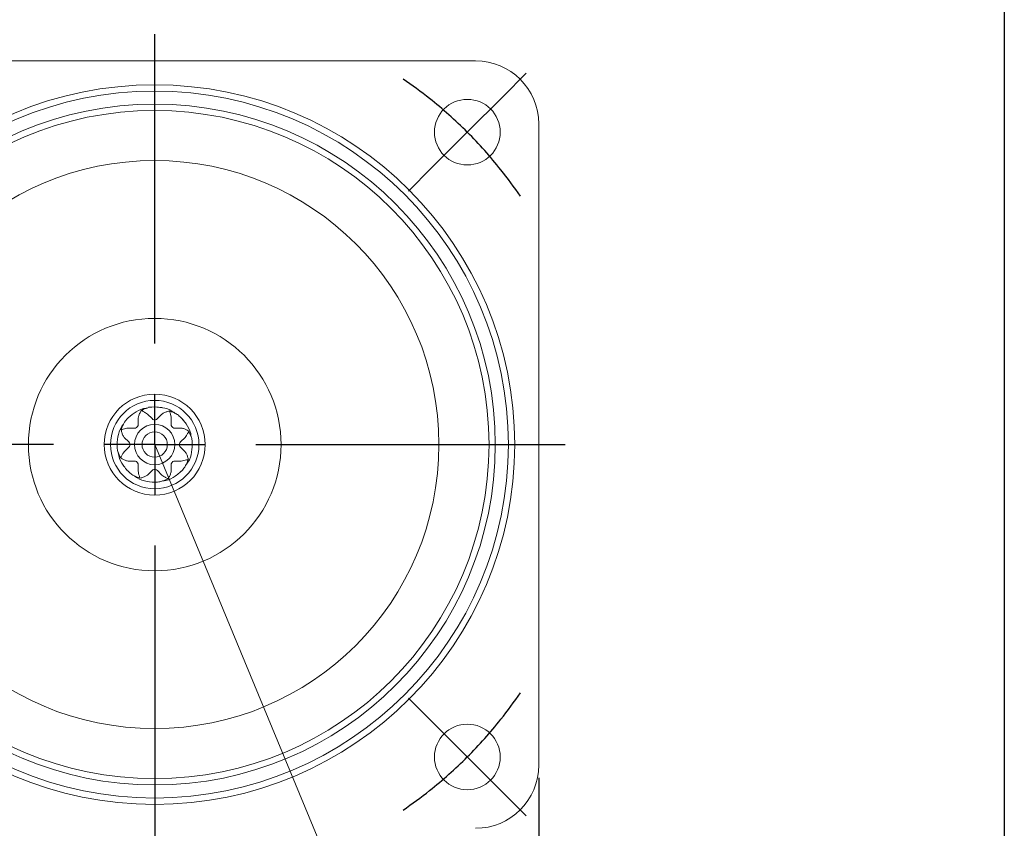
# Model space of a CAD drawing. Units: millimetres. Extents: x 10 to 287, y 10 to 200.
# Drawn here: x 209 to 287, y 84 to 148 of the extents above; entities that cross this region are included whole.
import ezdxf

# ---------------------------------------------------------------- set-up
doc = ezdxf.new("R2010")
doc.units = ezdxf.units.MM
doc.layers.add('標駐', color=7, linetype='Continuous')
doc.styles.add('SLDTEXTSTYLE0', font='ARIAL.TTF', dxfattribs={"width": 0.948})
doc.dimstyles.new('SLDDIMSTYLE0', dxfattribs={"dimtxt": 3.081982, "dimasz": 2.5, "dimexe": 0, "dimexo": 0.0625, "dimgap": 0.770496, "dimtad": 1, "dimdec": 4, "dimrnd": 1e-09, "dimzin": 12, "dimdsep": 46, "dimtxsty": 'SLDTEXTSTYLE0', "dimsah": 1, "dimcen": 0.09, "dimadec": 0, "dimazin": 0, "dimtfac": 1, "dimtdec": 4, "dimtofl": 0, "dimtmove": 0, "dimatfit": 3, "dimfxl": 0, "dimtolj": 1, "dimtzin": 12, "dimarcsym": 0})
doc.dimstyles.new('SLDDIMSTYLE3', dxfattribs={"dimtxt": 3.081982, "dimasz": 2.5, "dimexe": 0, "dimexo": 0.0625, "dimgap": 0.770496, "dimtad": 1, "dimdec": 4, "dimzin": 12, "dimdsep": 46, "dimtxsty": 'SLDTEXTSTYLE0', "dimsah": 1, "dimcen": 0.09, "dimadec": 4, "dimazin": 0, "dimtfac": 1, "dimtdec": 4, "dimtofl": 0, "dimtmove": 0, "dimatfit": 3, "dimfxl": 0, "dimtolj": 1, "dimtzin": 12, "dimarcsym": 0})

# ---------------------------------------------------------------- blocks, each defined once
blk = doc.blocks.new('*D12')
at = {"layer": '標駐'}
for p, q in [((219.742, 80.836), (219.742, 62.236)), ((235.459, 76.393), (239.68, 66.202))]:
    blk.add_line(p, q, dxfattribs=at)
blk.add_arc((219.742, 114.336), 51.101, 270, 292.5, dxfattribs=at)
for points in [[(239.298, 67.126), (236.785, 66.692), (237.145, 65.759)], [(219.742, 63.236), (222.254, 62.797), (222.229, 63.797)]]:
    blk.add_solid(points, dxfattribs=at)
at = {"layer": '標駐', "insert": (224.048, 67.264), "char_height": 3.175, "attachment_point": 1, "rotation": 11.25, "style": 'SLDTEXTSTYLE0'}
blk.add_mtext('22.5°', dxfattribs=at)
blk = doc.blocks.new('SW_SYMBOL_MOD_BOX')
at = {"layer": '標駐', "color": 0}
for p, q in [((200, 200), (200, 800)), ((200, 800), (800, 800)), ((800, 800), (800, 200)), ((200, 200), (800, 200))]:
    blk.add_line(p, q, dxfattribs=at)
blk = doc.blocks.new('*D13')
at = {"layer": '標駐'}
for p, q in [((189.342, 87.936), (189.342, 48.534)), ((250.142, 87.936), (250.142, 48.534)), ((189.342, 49.534), (250.142, 49.534))]:
    blk.add_line(p, q, dxfattribs=at)
for points in [[(189.342, 49.534), (191.842, 49.034), (191.842, 50.034)], [(250.142, 49.534), (247.642, 50.034), (247.642, 49.034)]]:
    blk.add_solid(points, dxfattribs=at)
at = {"layer": '標駐', "xscale": 0.004092790073775989, "yscale": 0.004092790073775989, "zscale": 0.004092790073775989}
blk.add_blockref('SW_SYMBOL_MOD_BOX', (215.263, 49.993), dxfattribs=at)
at = {"layer": '標駐', "insert": (219.521, 53.627), "char_height": 3.175, "attachment_point": 1, "style": 'SLDTEXTSTYLE0'}
blk.add_mtext('60', dxfattribs=at)
blk = doc.blocks.new('SW_CENTERMARKSYMBOL_0')
at = {"layer": '標駐', "color": 0}
for p, q in [((-52.326, 52.326), (-54.164, 54.164)), ((2.828, 52.326), (4.667, 54.164)), ((-49.497, 49.497), (-52.326, 52.326)), ((0, 49.497), (2.828, 52.326)), ((-49.497, 49.497), (-46.669, 46.669)), ((0, 49.497), (-2.828, 46.669)), ((-46.669, 46.669), (-44.831, 44.831)), ((-2.828, 46.669), (-4.667, 44.831)), ((-46.669, 2.828), (-44.831, 4.667)), ((-2.828, 2.828), (-4.667, 4.667)), ((-49.497, 0), (-46.669, 2.828)), ((0, 0), (-2.828, 2.828)), ((-49.497, 0), (-52.326, -2.828)), ((0, 0), (2.828, -2.828)), ((-52.326, -2.828), (-54.164, -4.667)), ((2.828, -2.828), (4.667, -4.667))]:
    blk.add_line(p, q, dxfattribs=at)
for start, end in [(124.19565, 128.45191), (51.54809, 55.80435), (128.45191, 135), (45, 51.54809), (135, 141.54809), (38.45191, 45), (141.54809, 145.80435), (34.19565, 38.45191), (214.19565, 218.45191), (321.54809, 325.80435), (218.45191, 225), (315, 321.54809), (308.45191, 315), (225, 231.54809), (231.54809, 235.80435), (304.19565, 308.45191)]:
    blk.add_arc((-24.749, 24.749), 35, start, end, dxfattribs=at)
blk = doc.blocks.new('SW_CENTERMARKSYMBOL_1')
at = {"layer": '標駐', "color": 0}
for p, q in [((0, 8), (0, 32.5)), ((0, 0), (0, 4)), ((-8, 0), (-32.5, 0)), ((0, 0), (-4, 0)), ((0, 0), (0, -4)), ((0, 0), (4, 0)), ((8, 0), (32.5, 0)), ((0, -8), (0, -32.5))]:
    blk.add_line(p, q, dxfattribs=at)

msp = doc.modelspace()

# ---------------------------------------------------------------- linework, layer by layer
at = {"color": 7, "linetype": 'Continuous', "lineweight": 30}
msp.add_line((287, 200), (287, 10), dxfattribs=at)
at = {"color": 7, "linetype": 'Continuous', "lineweight": 15}
for p, q in [((245.14226, 144.73638), (194.34226, 144.73638)), ((250.14226, 88.93638), (250.14226, 139.73638)), ((219.78806, 117.31603), (219.74204, 117.31638)), ((219.91125, 117.31158), (219.95431, 117.30883)), ((217.63478, 116.44325), (217.66772, 116.4757)), ((217.75796, 116.55966), (217.79036, 116.58816)), ((218.44043, 115.93849), (218.43297, 116.4426)), ((219.17874, 116.75151), (219.52993, 116.38977)), ((219.6823, 116.30956), (219.80222, 116.30956)), ((219.95459, 116.38977), (220.30578, 116.75151)), ((221.05155, 116.4426), (221.04409, 115.93849)), ((221.84913, 116.44386), (221.88158, 116.41092)), ((221.96554, 116.32068), (221.99404, 116.28828)), ((217.30112, 115.99743), (217.27251, 115.94732)), ((217.63604, 115.64567), (218.14015, 115.63821)), ((218.30461, 115.68923), (218.38941, 115.77403)), ((221.09511, 115.77403), (221.17991, 115.68923)), ((221.34437, 115.63821), (221.84848, 115.64567)), ((217.68887, 114.54871), (217.32713, 114.89989)), ((222.15739, 114.89989), (221.79565, 114.54871)), ((216.76226, 114.33595), (216.76261, 114.38218)), ((216.76706, 114.50537), (216.76981, 114.54843)), ((217.32713, 113.77286), (217.68887, 114.12405)), ((217.76908, 114.27642), (217.76908, 114.39634)), ((221.71544, 114.39634), (221.71544, 114.27642)), ((221.79565, 114.12405), (222.15739, 113.77286)), ((222.71746, 114.16739), (222.71471, 114.12433)), ((222.72226, 114.33681), (222.72191, 114.29058)), ((218.14015, 113.03455), (217.63604, 113.02709)), ((221.84848, 113.02709), (221.34437, 113.03455)), ((217.51898, 112.35208), (217.49048, 112.38448)), ((217.63539, 112.2289), (217.60294, 112.26184)), ((218.38941, 112.89873), (218.30461, 112.98353)), ((218.43297, 112.23016), (218.44043, 112.73427)), ((219.52993, 112.28299), (219.17874, 111.92125)), ((219.80222, 112.3632), (219.6823, 112.3632)), ((220.30578, 111.92125), (219.95459, 112.28299)), ((221.04409, 112.73427), (221.05155, 112.23016)), ((221.17991, 112.98353), (221.09511, 112.89873)), ((221.72656, 112.1131), (221.69416, 112.0846)), ((221.84974, 112.22951), (221.8168, 112.19706)), ((219.57327, 111.36117), (219.53021, 111.36393)), ((219.74269, 111.35638), (219.69646, 111.35673))]:
    msp.add_line(p, q, dxfattribs=at)
at = {"color": 7, "linetype": 'Continuous', "lineweight": 15, "flags": 128}
msp.add_lwpolyline([(220.34141, 117.27594), (219.74226, 117.33638), (219.26038, 117.29742)], dxfattribs=at)
at = {"color": 7, "linetype": 'Continuous', "lineweight": 15}
for centre, radius in [((219.74226, 114.33638), 28.5), ((219.74226, 114.33638), 28), ((219.74226, 114.33638), 26.965), ((244.491, 139.08512), 2.6), ((219.74226, 114.33638), 26.465), ((219.74226, 114.33638), 22.5), ((219.74226, 114.33638), 10), ((219.74226, 114.33638), 4), ((219.74226, 114.33638), 3.5), ((219.74226, 114.33638), 1.6), ((219.74226, 114.33638), 1), ((244.491, 89.58764), 2.6)]:
    msp.add_circle(centre, radius, dxfattribs=at)
for centre, radius, start, end in [((245.14226, 139.73638), 5, 0, 90), ((219.67335, 116.47738), 0.16806, 211.418124, 273.0520662), ((219.81117, 116.47738), 0.16806, 266.9479338, 328.581876), ((218.17962, 115.80157), 0.16806, 256.4182999, 318.0519283), ((218.27707, 115.89902), 0.16806, 311.9480717, 13.5817001), ((221.20745, 115.89902), 0.16806, 166.4182999, 228.0519283), ((221.3049, 115.80157), 0.16806, 221.9480717, 283.5817001), ((217.60126, 114.40529), 0.16806, 356.9479338, 58.581876), ((217.60126, 114.26747), 0.16806, 301.418124, 3.0520662), ((221.88326, 114.40529), 0.16806, 121.418124, 183.0520662), ((221.88326, 114.26747), 0.16806, 176.9479338, 238.581876), ((218.17962, 112.87119), 0.16806, 41.9480717, 103.5817001), ((221.3049, 112.87119), 0.16806, 76.4182999, 138.0519283), ((218.27707, 112.77374), 0.16806, 346.4182999, 48.0519283), ((219.67335, 112.19538), 0.16806, 86.9479338, 148.581876), ((219.81117, 112.19538), 0.16806, 31.418124, 93.0520662), ((221.20745, 112.77374), 0.16806, 131.9480717, 193.5817001), ((245.14226, 88.93638), 5, 270, 0)]:
    msp.add_arc(centre, radius, start, end, dxfattribs=at)
for points, knots in [([(219.13499, 117.22186), (219.04334, 117.21159), (218.63021, 117.16528), (218.1216, 116.85938), (217.62854, 116.46535), (217.41744, 116.1996), (217.36923, 116.13892)], [0, 0, 0, 0, 0.11435385, 0.5154652, 0.88934929, 1, 1, 1, 1]), ([(218.43297, 116.4426), (218.4527, 116.52481), (218.49387, 116.6963), (218.59849, 116.90318), (218.67304, 117.00647), (218.7038, 117.0491)], [0, 0, 0, 0, 0.351009, 0.73216426, 1, 1, 1, 1]), ([(219.33886, 117.28895), (219.28871, 117.27573), (219.06682, 117.21722), (218.86219, 117.12245), (218.7038, 117.0491)], [0, 0, 0, 0, 0.22601589, 1, 1, 1, 1]), ([(218.7038, 117.0491), (218.71034, 117.04418), (218.74303, 117.01959), (218.84535, 116.95833), (219.00826, 116.86611), (219.12668, 116.7865), (219.17874, 116.75151)], [0, 0, 0, 0, 0.06380411, 0.31910832, 0.70066985, 1, 1, 1, 1]), ([(221.3532, 116.80612), (221.28113, 116.86366), (220.95626, 117.123), (220.36272, 117.27156), (219.73394, 117.33627), (219.39701, 117.29591), (219.33886, 117.28895)], [0, 0, 0, 0, 0.11435739, 0.51548114, 0.91638574, 1, 1, 1, 1]), ([(220.30578, 116.75151), (220.37786, 116.79569), (220.52823, 116.88784), (220.74849, 116.96014), (220.87425, 116.98047), (220.92614, 116.98886)], [0, 0, 0, 0, 0.351008887, 0.732164263, 1, 1, 1, 1]), ([(220.92614, 116.98886), (220.92729, 116.98076), (220.93301, 116.94025), (220.96205, 116.82459), (221.01203, 116.64419), (221.03948, 116.50416), (221.05155, 116.4426)], [0, 0, 0, 0, 0.06380432, 0.3191082, 0.70066962, 1, 1, 1, 1]), ([(221.5448, 116.70941), (221.49998, 116.73552), (221.30171, 116.85105), (221.09, 116.92873), (220.92614, 116.98886)], [0, 0, 0, 0, 0.226015892, 1, 1, 1, 1]), ([(217.08978, 115.52026), (217.16465, 115.7183), (217.2445, 115.92947), (217.36193, 116.12665), (217.36923, 116.13892)], [0, 0, 0, 0, 0.93781124, 1, 1, 1, 1]), ([(222.62601, 114.95618), (222.61613, 115.04349), (222.56994, 115.45202), (222.25622, 115.9729), (221.85763, 116.46352), (221.59084, 116.67322), (221.5448, 116.70941)], [0, 0, 0, 0, 0.10961651, 0.51288749, 0.91593815, 1, 1, 1, 1]), ([(217.27251, 115.94732), (217.21498, 115.87525), (216.95564, 115.55038), (216.80708, 114.95684), (216.74237, 114.32806), (216.78273, 113.99113), (216.78969, 113.93298)], [0, 0, 0, 0, 0.11435739, 0.51548114, 0.91638574, 1, 1, 1, 1]), ([(217.08978, 115.52026), (217.09788, 115.52141), (217.13839, 115.52713), (217.25405, 115.55617), (217.43445, 115.60615), (217.57448, 115.6336), (217.63604, 115.64567)], [0, 0, 0, 0, 0.06380432, 0.3191082, 0.70066962, 1, 1, 1, 1]), ([(217.32713, 114.89989), (217.28295, 114.97198), (217.1908, 115.12235), (217.11849, 115.34261), (217.09817, 115.46837), (217.08978, 115.52026)], [0, 0, 0, 0, 0.351008887, 0.732164263, 1, 1, 1, 1]), ([(221.84848, 115.64567), (221.93069, 115.62593), (222.10218, 115.58477), (222.30906, 115.48015), (222.41235, 115.4056), (222.45498, 115.37483)], [0, 0, 0, 0, 0.351009, 0.73216426, 1, 1, 1, 1]), ([(222.45498, 115.37483), (222.45006, 115.3683), (222.42547, 115.33561), (222.36421, 115.23329), (222.27199, 115.07038), (222.19239, 114.95196), (222.15739, 114.89989)], [0, 0, 0, 0, 0.06380411, 0.31910832, 0.70066985, 1, 1, 1, 1]), ([(222.69483, 114.73978), (222.68161, 114.78993), (222.6231, 115.01182), (222.52833, 115.21645), (222.45498, 115.37483)], [0, 0, 0, 0, 0.22601589, 1, 1, 1, 1]), ([(222.21964, 112.73552), (222.2744, 112.80424), (222.53061, 113.12578), (222.67709, 113.71594), (222.74217, 114.3447), (222.7018, 114.68163), (222.69483, 114.73978)], [0, 0, 0, 0, 0.10961651, 0.51288749, 0.91593815, 1, 1, 1, 1]), ([(216.78969, 113.93298), (216.80291, 113.88283), (216.86142, 113.66094), (216.95619, 113.45631), (217.02954, 113.29792)], [0, 0, 0, 0, 0.22601589, 1, 1, 1, 1]), ([(216.85851, 113.71658), (216.86839, 113.62927), (216.91458, 113.22074), (217.2283, 112.69986), (217.62689, 112.20924), (217.89368, 111.99954), (217.93972, 111.96335)], [0, 0, 0, 0, 0.10961651, 0.51288749, 0.91593815, 1, 1, 1, 1]), ([(217.02954, 113.29792), (217.03446, 113.30446), (217.05905, 113.33715), (217.12031, 113.43947), (217.21253, 113.60238), (217.29213, 113.7208), (217.32713, 113.77286)], [0, 0, 0, 0, 0.06380411, 0.31910832, 0.70066985, 1, 1, 1, 1]), ([(217.63604, 113.02709), (217.55383, 113.04682), (217.38234, 113.08799), (217.17546, 113.19261), (217.07217, 113.26716), (217.02954, 113.29792)], [0, 0, 0, 0, 0.351009, 0.73216426, 1, 1, 1, 1]), ([(222.39474, 113.15249), (222.38664, 113.15135), (222.34613, 113.14563), (222.23047, 113.11659), (222.05007, 113.06661), (221.91004, 113.03916), (221.84848, 113.02709)], [0, 0, 0, 0, 0.06380432, 0.3191082, 0.70066962, 1, 1, 1, 1]), ([(222.11529, 112.53384), (222.1414, 112.57865), (222.25693, 112.77693), (222.33461, 112.98863), (222.39474, 113.15249)], [0, 0, 0, 0, 0.226015892, 1, 1, 1, 1]), ([(222.15739, 113.77286), (222.20157, 113.70078), (222.29372, 113.55041), (222.36603, 113.33014), (222.38635, 113.20439), (222.39474, 113.15249)], [0, 0, 0, 0, 0.351008887, 0.732164263, 1, 1, 1, 1]), ([(220.36206, 111.45263), (220.44937, 111.4625), (220.8579, 111.5087), (221.37878, 111.82242), (221.8694, 112.22101), (222.0791, 112.4878), (222.11529, 112.53384)], [0, 0, 0, 0, 0.10961651, 0.51288749, 0.91593815, 1, 1, 1, 1]), ([(217.93972, 111.96335), (217.98454, 111.93724), (218.18281, 111.82171), (218.39452, 111.74402), (218.55837, 111.6839)], [0, 0, 0, 0, 0.226015892, 1, 1, 1, 1]), ([(218.14141, 111.859), (218.21013, 111.80424), (218.53166, 111.54803), (219.12182, 111.40155), (219.75058, 111.33647), (220.08751, 111.37684), (220.14566, 111.38381)], [0, 0, 0, 0, 0.10961651, 0.51288749, 0.91593815, 1, 1, 1, 1]), ([(218.55837, 111.6839), (218.55723, 111.692), (218.55151, 111.7325), (218.52247, 111.84817), (218.47249, 112.02857), (218.44504, 112.1686), (218.43297, 112.23016)], [0, 0, 0, 0, 0.06380432, 0.3191082, 0.70066962, 1, 1, 1, 1]), ([(219.17874, 111.92125), (219.10666, 111.87707), (218.95629, 111.78492), (218.73603, 111.71261), (218.61027, 111.69229), (218.55837, 111.6839)], [0, 0, 0, 0, 0.351008887, 0.732164263, 1, 1, 1, 1]), ([(220.14566, 111.38381), (220.19581, 111.39703), (220.4177, 111.45554), (220.62233, 111.55031), (220.78072, 111.62366)], [0, 0, 0, 0, 0.22601589, 1, 1, 1, 1]), ([(220.78072, 111.62366), (220.77418, 111.62858), (220.74149, 111.65317), (220.63917, 111.71443), (220.47626, 111.80665), (220.35784, 111.88625), (220.30578, 111.92125)], [0, 0, 0, 0, 0.06380411, 0.31910832, 0.70066985, 1, 1, 1, 1]), ([(221.05155, 112.23016), (221.03181, 112.14795), (220.99065, 111.97646), (220.88603, 111.76958), (220.81148, 111.66629), (220.78072, 111.62366)], [0, 0, 0, 0, 0.351009, 0.73216426, 1, 1, 1, 1])]:
    msp.add_open_spline(points, degree=3, knots=knots, dxfattribs=at)
at = {"layer": '標駐', "linetype": 'Continuous', "lineweight": 0}
msp.add_line((219.74226, 114.33638), (235.07636, 77.3166), dxfattribs=at)

# ---------------------------------------------------------------- block references
at = {"layer": '標駐'}
for name, p in [('SW_CENTERMARKSYMBOL_1', (219.74226, 114.33638)), ('SW_CENTERMARKSYMBOL_0', (244.491, 89.58764))]:
    msp.add_blockref(name, p, dxfattribs=at)

# ---------------------------------------------------------------- dimensions: what is measured, and where the dimension line sits
dim = msp.add_angular_dim_2l(base=(229.71149, 64.21765), line1=((219.74226, 81.83638), (219.74226, 146.83638)), line2=((235.07636, 77.3166), (219.74226, 114.33638)), dimstyle='SLDDIMSTYLE3', dxfattribs=at)
dim.commit()
dim.dimension.update_dxf_attribs({"geometry": '*D12', "text_midpoint": (229.71149, 64.21765), "dimtype": 162})
dim = msp.add_linear_dim(base=(250.14226, 49.53394), p1=(189.34226, 88.93638), p2=(250.14226, 88.93638), angle=0, text='{\\fGDT;o}<>', dimstyle='SLDDIMSTYLE0', dxfattribs=at)
dim.commit()
dim.dimension.update_dxf_attribs({"geometry": '*D13', "text_midpoint": (219.74226, 49.53394), "dimtype": 160})

doc.saveas('drawing.dxf')
